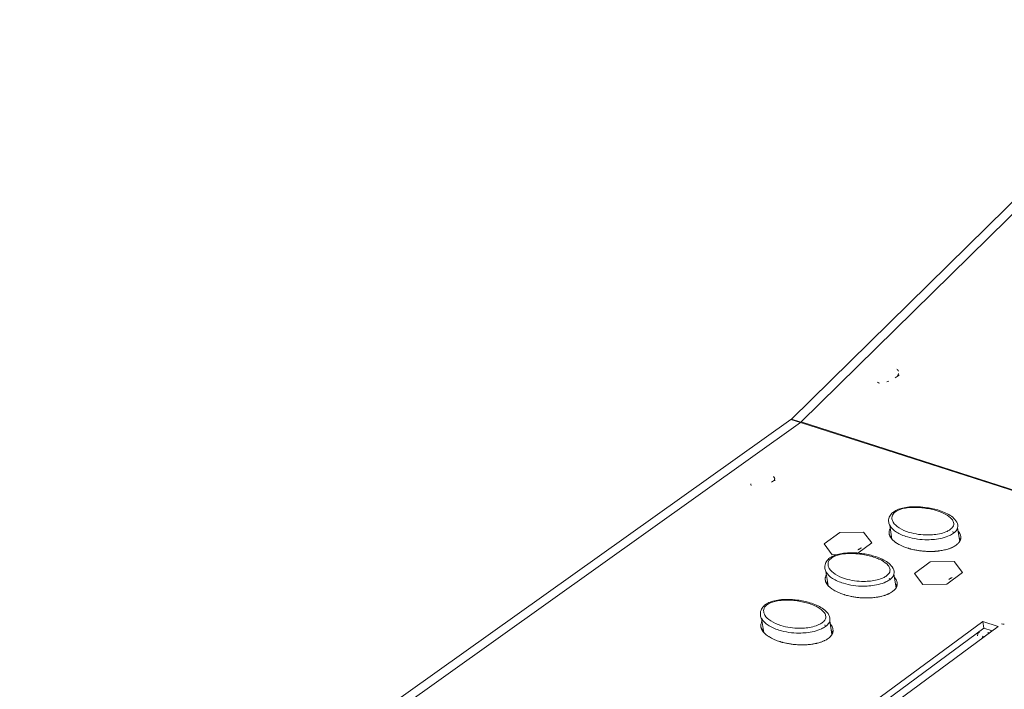
# Model space of a CAD drawing. Units: millimetres. Extents: x 25 to 2075, y 25 to 1460.
# Drawn here: x 1245 to 1364, y 1127 to 1207 of the extents above; entities that cross this region are included whole.
import ezdxf

# ---------------------------------------------------------------- set-up
doc = ezdxf.new("R2010")
doc.units = ezdxf.units.MM
doc.header["$LTSCALE"] = 5
doc.layers.add('Visible Edges(A H Standard)', color=7, linetype='Continuous', lineweight=18)
doc.layers.add('Visible Tangent Edges(A H Standard)', color=7, linetype='Continuous', lineweight=18)

msp = doc.modelspace()

# ---------------------------------------------------------------- linework, layer by layer
at = {"layer": 'Visible Edges(A H Standard)'}
for p, q in [((1338.216, 1159.204), (1387.176, 1207.34)), ((1339.391, 1158.863), (1388.351, 1207.035)), ((1245.235, 1092.946), (1338.145, 1159.145)), ((1338.145, 1159.145), (1338.216, 1159.204)), ((1246.416, 1092.544), (1339.321, 1158.803)), ((1339.321, 1158.803), (1339.391, 1158.863)), ((1350.302, 1144.741), (1350.047, 1146.417)), ((1358.48, 1144.448), (1358.235, 1146.098)), ((1344.043, 1145.536), (1342.151, 1144.168)), ((1346.914, 1145.59), (1344.043, 1145.536)), ((1347.9, 1144.275), (1346.914, 1145.59)), ((1342.151, 1144.168), (1343.131, 1142.85)), ((1346.21, 1143.05), (1347.9, 1144.275)), ((1343.131, 1142.85), (1343.711, 1142.861)), ((1354.928, 1141.979), (1353.038, 1140.6)), ((1357.819, 1142.032), (1354.928, 1141.979)), ((1358.826, 1140.705), (1357.819, 1142.032)), ((1342.624, 1139.139), (1342.363, 1140.816)), ((1350.815, 1138.858), (1350.564, 1140.509)), ((1353.038, 1140.6), (1354.039, 1139.27)), ((1356.937, 1139.322), (1358.826, 1140.705)), ((1354.039, 1139.27), (1356.937, 1139.322)), ((1363.114, 1134.213), (1303.081, 1089.929)), ((1334.878, 1133.486), (1334.611, 1135.164)), ((1335.062, 1115.52), (1361.268, 1134.82)), ((1343.081, 1133.218), (1342.823, 1134.87)), ((1361.268, 1134.82), (1361.39, 1133.998)), ((1361.268, 1134.82), (1363.114, 1134.213)), ((1361.39, 1133.998), (1335.195, 1114.692)), ((1362.381, 1133.672), (1361.39, 1133.998)), ((1361.901, 1133.317), (1361.906, 1133.533))]:
    msp.add_line(p, q, dxfattribs=at)
at = {"layer": 'Visible Edges(A H Standard)', "flags": 128}
for points in [[(1351.125, 1164.975, 0.0477917), (1350.93, 1165.232, 0.0259814)], [(1349.927, 1163.756, 0.0149675), (1349.701, 1163.701, 0.0149833)], [(1351.176, 1164.522, -0.0215755), (1350.717, 1164.153, -0.0065848)], [(1350.952, 1164.324, 0.0593616), (1351.117, 1164.677, 0.0330894)], [(1348.838, 1163.515, -0.0588932), (1348.579, 1163.639, -0.0328362)], [(1336.267, 1151.882, -0.0187377), (1335.802, 1151.611, -0.0051116)], [(1336.194, 1152.026, 0.0476494), (1336.04, 1152.26, 0.0266047)], [(1336.139, 1151.796, 0.0720938), (1336.193, 1152.06, 0.0436157)], [(1333.362, 1151.202, -0.0743321), (1333.324, 1151.411, -0.0498714)], [(1346.653, 1143.689, -0.0202583), (1346.22, 1143.438, -0.0059511)], [(1357.577, 1140.114, -0.0197926), (1357.163, 1139.871, -0.0056761)], [(1363.848, 1134.483, -0.0391692), (1363.512, 1134.531, -0.0189115)], [(1360.487, 1133.333, -0.0176975), (1360.888, 1133.462, -0.0045882)], [(1360.708, 1133.412, 0.0305866), (1360.618, 1133.055, 0.0125931)], [(1361.171, 1132.779, 0.020456), (1361.294, 1133.018, 0.0059637)]]:
    msp.add_lwpolyline(points, format="xyb", dxfattribs=at)
at = {"layer": 'Visible Edges(A H Standard)'}
for points, knots in [([(1349.933, 1146.76), (1349.903, 1146.958), (1349.921, 1147.173), (1350.066, 1147.545), (1350.176, 1147.708), (1350.452, 1147.979), (1350.616, 1148.094), (1350.988, 1148.288), (1351.201, 1148.369), (1351.667, 1148.502), (1351.925, 1148.551), (1352.501, 1148.625), (1352.824, 1148.642), (1353.556, 1148.642), (1353.967, 1148.611), (1354.881, 1148.492), (1355.378, 1148.385), (1356.401, 1148.079), (1356.915, 1147.86), (1357.553, 1147.447), (1357.75, 1147.286), (1358.079, 1146.905), (1358.211, 1146.671), (1358.25, 1146.406)], [0, 0, 0, 0, 0.1108985, 0.1108985, 0.2047228, 0.2047228, 0.2910714, 0.2910714, 0.3803173, 0.3803173, 0.4783079, 0.4783079, 0.5988938, 0.5988938, 0.7587498, 0.7587498, 0.97348, 0.97348, 1.2446082, 1.2446082, 1.3887976, 1.3887976, 1.5422436, 1.5422436, 1.5422436, 1.5422436]), ([(1358.054, 1144.003), (1357.988, 1143.955), (1357.861, 1143.872), (1357.701, 1143.787), (1357.576, 1143.726), (1357.491, 1143.688), (1357.36, 1143.635), (1357.226, 1143.585), (1357.021, 1143.518), (1356.835, 1143.466), (1356.602, 1143.41), (1356.414, 1143.372), (1356.181, 1143.332), (1355.995, 1143.306), (1355.765, 1143.281), (1355.585, 1143.266), (1355.362, 1143.252), (1355.185, 1143.246), (1354.923, 1143.242), (1354.666, 1143.245), (1354.289, 1143.263), (1353.965, 1143.291), (1353.573, 1143.339), (1353.269, 1143.389), (1352.939, 1143.455), (1352.725, 1143.504), (1352.517, 1143.559), (1352.382, 1143.597), (1352.183, 1143.657), (1351.989, 1143.722), (1351.71, 1143.827), (1351.473, 1143.928), (1351.223, 1144.051), (1351.065, 1144.139), (1350.915, 1144.23), (1350.819, 1144.293), (1350.68, 1144.391), (1350.55, 1144.494), (1350.393, 1144.638), (1350.289, 1144.752), (1350.198, 1144.871), (1350.144, 1144.952), (1350.085, 1145.058), (1350.045, 1145.145), (1350.01, 1145.246), (1349.992, 1145.315), (1349.98, 1145.386), (1349.975, 1145.433), (1349.971, 1145.506), (1349.973, 1145.58), (1349.988, 1145.694), (1350.016, 1145.797), (1350.062, 1145.906), (1350.092, 1145.963), (1350.111, 1145.994)], [-2.694442, -2.694442, -2.694442, -2.694442, -2.6663749, -2.6453245, -2.6383078, -2.6242742, -2.6172574, -2.5962071, -2.5821736, -2.5541065, -2.5400729, -2.5120058, -2.4979722, -2.4699051, -2.4558716, -2.4278045, -2.4137709, -2.3857038, -2.3716703, -2.3295696, -2.3015025, -2.2453683, -2.2173012, -2.161167, -2.1330999, -2.0909992, -2.0769657, -2.0488986, -2.034865, -1.9927644, -1.9646973, -1.9085631, -1.880496, -1.8383953, -1.8243618, -1.7962946, -1.7822611, -1.7401604, -1.7120933, -1.6699927, -1.6559591, -1.627892, -1.6138585, -1.5857914, -1.5717578, -1.5507075, -1.5436907, -1.5296572, -1.5226404, -1.5015901, -1.4875565, -1.4594894, -1.4454558, -1.4288452, -1.4288452, -1.4288452, -1.4288452]), ([(1350.235, 1145.179), (1350.216, 1145.148), (1350.186, 1145.091), (1350.156, 1145.019), (1350.142, 1144.979), (1350.138, 1144.965)], [1.42884522, 1.42884522, 1.42884522, 1.42884522, 1.445455848, 1.4594894, 1.467281808, 1.467281808, 1.467281808, 1.467281808]), ([(1358.294, 1145.702), (1358.305, 1145.688), (1358.332, 1145.656), (1358.389, 1145.583), (1358.444, 1145.501), (1358.517, 1145.374), (1358.574, 1145.242), (1358.619, 1145.057), (1358.626, 1144.91), (1358.608, 1144.771), (1358.589, 1144.694), (1358.563, 1144.616), (1358.541, 1144.564), (1358.509, 1144.498), (1358.479, 1144.445), (1358.436, 1144.379), (1358.396, 1144.325), (1358.329, 1144.246), (1358.228, 1144.141), (1358.121, 1144.052), (1358.054, 1144.003)], [-0.33238569, -0.33238569, -0.33238569, -0.33238569, -0.32277169, -0.30873814, -0.28067104, -0.26663749, -0.22453683, -0.19646973, -0.15436907, -0.14033552, -0.11928519, -0.11226842, -0.09823486, -0.09121809, -0.07718454, -0.07016776, -0.05613421, -0.04911743, -0.0280671, 0, 0, 0, 0]), ([(1358.578, 1144.662), (1358.578, 1144.663), (1358.552, 1144.705), (1358.511, 1144.767), (1358.454, 1144.839), (1358.427, 1144.872), (1358.415, 1144.885)], [0.280385469, 0.280385469, 0.280385469, 0.280385469, 0.280671039, 0.308738142, 0.322771694, 0.332385694, 0.332385694, 0.332385694, 0.332385694]), ([(1342.241, 1141.174), (1342.21, 1141.375), (1342.228, 1141.594), (1342.374, 1141.971), (1342.485, 1142.137), (1342.764, 1142.412), (1342.93, 1142.528), (1343.304, 1142.725), (1343.519, 1142.806), (1343.986, 1142.94), (1344.245, 1142.99), (1344.823, 1143.064), (1345.147, 1143.082), (1345.881, 1143.081), (1346.292, 1143.051), (1347.208, 1142.93), (1347.706, 1142.822), (1348.73, 1142.513), (1349.245, 1142.293), (1349.883, 1141.875), (1350.08, 1141.714), (1350.408, 1141.331), (1350.54, 1141.096), (1350.581, 1140.831)], [0, 0, 0, 0, 0.1120994, 0.1120994, 0.2067377, 0.2067377, 0.2933236, 0.2933236, 0.3824935, 0.3824935, 0.4803508, 0.4803508, 0.6007594, 0.6007594, 0.7603584, 0.7603584, 0.974783, 0.974783, 1.2457301, 1.2457301, 1.3895623, 1.3895623, 1.5425082, 1.5425082, 1.5425082, 1.5425082]), ([(1350.382, 1138.404), (1350.315, 1138.355), (1350.187, 1138.272), (1350.026, 1138.186), (1349.9, 1138.125), (1349.814, 1138.087), (1349.682, 1138.033), (1349.548, 1137.982), (1349.341, 1137.915), (1349.154, 1137.862), (1348.92, 1137.806), (1348.731, 1137.768), (1348.497, 1137.728), (1348.31, 1137.702), (1348.079, 1137.677), (1347.899, 1137.662), (1347.675, 1137.648), (1347.497, 1137.642), (1347.234, 1137.638), (1346.976, 1137.642), (1346.598, 1137.66), (1346.273, 1137.688), (1345.88, 1137.738), (1345.576, 1137.788), (1345.245, 1137.855), (1345.031, 1137.905), (1344.823, 1137.96), (1344.687, 1137.999), (1344.488, 1138.06), (1344.295, 1138.125), (1344.015, 1138.231), (1343.778, 1138.334), (1343.528, 1138.459), (1343.37, 1138.547), (1343.221, 1138.64), (1343.124, 1138.703), (1342.986, 1138.803), (1342.857, 1138.906), (1342.7, 1139.052), (1342.597, 1139.168), (1342.506, 1139.288), (1342.452, 1139.37), (1342.394, 1139.476), (1342.355, 1139.565), (1342.32, 1139.667), (1342.304, 1139.737), (1342.292, 1139.808), (1342.287, 1139.856), (1342.283, 1139.93), (1342.286, 1140.005), (1342.302, 1140.119), (1342.331, 1140.223), (1342.377, 1140.332), (1342.407, 1140.388), (1342.425, 1140.418)], [-2.694442, -2.694442, -2.694442, -2.694442, -2.6663749, -2.6453245, -2.6383078, -2.6242742, -2.6172574, -2.5962071, -2.5821736, -2.5541065, -2.5400729, -2.5120058, -2.4979722, -2.4699051, -2.4558716, -2.4278045, -2.4137709, -2.3857038, -2.3716703, -2.3295696, -2.3015025, -2.2453683, -2.2173012, -2.161167, -2.1330999, -2.0909992, -2.0769657, -2.0488986, -2.034865, -1.9927644, -1.9646973, -1.9085631, -1.880496, -1.8383953, -1.8243618, -1.7962946, -1.7822611, -1.7401604, -1.7120933, -1.6699927, -1.6559591, -1.627892, -1.6138585, -1.5857914, -1.5717578, -1.5507075, -1.5436907, -1.5296572, -1.5226404, -1.5015901, -1.4875565, -1.4594894, -1.4454558, -1.4296411, -1.4296411, -1.4296411, -1.4296411]), ([(1350.62, 1140.137), (1350.637, 1140.118), (1350.669, 1140.08), (1350.73, 1140), (1350.785, 1139.917), (1350.857, 1139.789), (1350.913, 1139.655), (1350.956, 1139.468), (1350.962, 1139.32), (1350.943, 1139.179), (1350.924, 1139.102), (1350.897, 1139.023), (1350.875, 1138.97), (1350.842, 1138.904), (1350.812, 1138.851), (1350.767, 1138.783), (1350.727, 1138.73), (1350.66, 1138.649), (1350.557, 1138.543), (1350.449, 1138.454), (1350.382, 1138.404)], [-0.33654925, -0.33654925, -0.33654925, -0.33654925, -0.32277169, -0.30873814, -0.28067104, -0.26663749, -0.22453683, -0.19646973, -0.15436907, -0.14033552, -0.11928519, -0.11226842, -0.09823486, -0.09121809, -0.07718454, -0.07016776, -0.05613421, -0.04911743, -0.0280671, 0, 0, 0, 0]), ([(1342.552, 1139.601), (1342.534, 1139.571), (1342.504, 1139.515), (1342.473, 1139.439), (1342.457, 1139.394), (1342.451, 1139.375)], [1.42964114, 1.42964114, 1.42964114, 1.42964114, 1.445455848, 1.4594894, 1.469867782, 1.469867782, 1.469867782, 1.469867782]), ([(1350.917, 1139.084), (1350.893, 1139.124), (1350.853, 1139.184), (1350.794, 1139.261), (1350.762, 1139.3), (1350.745, 1139.319)], [0.282082381, 0.282082381, 0.282082381, 0.282082381, 0.308738142, 0.322771694, 0.336549249, 0.336549249, 0.336549249, 0.336549249]), ([(1334.481, 1135.537), (1334.448, 1135.741), (1334.465, 1135.964), (1334.613, 1136.347), (1334.725, 1136.516), (1335.008, 1136.795), (1335.174, 1136.912), (1335.552, 1137.111), (1335.767, 1137.193), (1336.236, 1137.328), (1336.496, 1137.378), (1337.076, 1137.454), (1337.4, 1137.471), (1338.136, 1137.471), (1338.548, 1137.44), (1339.466, 1137.318), (1339.964, 1137.21), (1340.99, 1136.898), (1341.505, 1136.675), (1342.144, 1136.254), (1342.341, 1136.091), (1342.668, 1135.706), (1342.8, 1135.471), (1342.841, 1135.206)], [0, 0, 0, 0, 0.1133247, 0.1133247, 0.2087927, 0.2087927, 0.2956188, 0.2956188, 0.3847131, 0.3847131, 0.4824364, 0.4824364, 0.6026649, 0.6026649, 0.7620025, 0.7620025, 0.9761149, 0.9761149, 1.2468731, 1.2468731, 1.3903384, 1.3903384, 1.5427731, 1.5427731, 1.5427731, 1.5427731]), ([(1342.64, 1132.755), (1342.572, 1132.705), (1342.443, 1132.622), (1342.281, 1132.535), (1342.154, 1132.473), (1342.067, 1132.435), (1341.935, 1132.38), (1341.8, 1132.329), (1341.592, 1132.261), (1341.404, 1132.208), (1341.168, 1132.152), (1340.979, 1132.113), (1340.743, 1132.073), (1340.556, 1132.047), (1340.324, 1132.022), (1340.143, 1132.007), (1339.918, 1131.993), (1339.74, 1131.987), (1339.476, 1131.983), (1339.217, 1131.987), (1338.838, 1132.006), (1338.512, 1132.035), (1338.118, 1132.085), (1337.813, 1132.136), (1337.482, 1132.204), (1337.267, 1132.255), (1337.059, 1132.311), (1336.923, 1132.35), (1336.724, 1132.412), (1336.53, 1132.478), (1336.25, 1132.586), (1336.014, 1132.69), (1335.764, 1132.816), (1335.606, 1132.906), (1335.457, 1132.999), (1335.361, 1133.063), (1335.223, 1133.164), (1335.094, 1133.268), (1334.938, 1133.416), (1334.835, 1133.533), (1334.745, 1133.654), (1334.692, 1133.737), (1334.634, 1133.845), (1334.595, 1133.934), (1334.562, 1134.037), (1334.545, 1134.108), (1334.534, 1134.18), (1334.529, 1134.229), (1334.527, 1134.303), (1334.53, 1134.379), (1334.547, 1134.494), (1334.577, 1134.599), (1334.623, 1134.708), (1334.653, 1134.763), (1334.67, 1134.792)], [-2.694442, -2.694442, -2.694442, -2.694442, -2.6663749, -2.6453245, -2.6383078, -2.6242742, -2.6172574, -2.5962071, -2.5821736, -2.5541065, -2.5400729, -2.5120058, -2.4979722, -2.4699051, -2.4558716, -2.4278045, -2.4137709, -2.3857038, -2.3716703, -2.3295696, -2.3015025, -2.2453683, -2.2173012, -2.161167, -2.1330999, -2.0909992, -2.0769657, -2.0488986, -2.034865, -1.9927644, -1.9646973, -1.9085631, -1.880496, -1.8383953, -1.8243618, -1.7962946, -1.7822611, -1.7401604, -1.7120933, -1.6699927, -1.6559591, -1.627892, -1.6138585, -1.5857914, -1.5717578, -1.5507075, -1.5436907, -1.5296572, -1.5226404, -1.5015901, -1.4875565, -1.4594894, -1.4454558, -1.4304303, -1.4304303, -1.4304303, -1.4304303]), ([(1342.878, 1134.523), (1342.899, 1134.498), (1342.937, 1134.453), (1343.002, 1134.367), (1343.056, 1134.283), (1343.127, 1134.153), (1343.182, 1134.018), (1343.225, 1133.829), (1343.229, 1133.679), (1343.209, 1133.538), (1343.189, 1133.459), (1343.162, 1133.379), (1343.139, 1133.326), (1343.106, 1133.259), (1343.075, 1133.205), (1343.03, 1133.137), (1342.989, 1133.083), (1342.921, 1133.002), (1342.817, 1132.895), (1342.708, 1132.805), (1342.64, 1132.755)], [-0.34083179, -0.34083179, -0.34083179, -0.34083179, -0.32277169, -0.30873814, -0.28067104, -0.26663749, -0.22453683, -0.19646973, -0.15436907, -0.14033552, -0.11928519, -0.11226842, -0.09823486, -0.09121809, -0.07718454, -0.07016776, -0.05613421, -0.04911743, -0.0280671, 0, 0, 0, 0]), ([(1334.8, 1133.973), (1334.783, 1133.944), (1334.754, 1133.889), (1334.72, 1133.809), (1334.703, 1133.758), (1334.695, 1133.734)], [1.430430254, 1.430430254, 1.430430254, 1.430430254, 1.445455848, 1.4594894, 1.47249573, 1.47249573, 1.47249573, 1.47249573]), ([(1343.187, 1133.456), (1343.164, 1133.494), (1343.126, 1133.551), (1343.065, 1133.633), (1343.027, 1133.678), (1343.005, 1133.703)], [0.283829377, 0.283829377, 0.283829377, 0.283829377, 0.308738142, 0.322771694, 0.340831795, 0.340831795, 0.340831795, 0.340831795])]:
    msp.add_open_spline(points, degree=3, knots=knots, dxfattribs=at)
for points in [[(1358.234, 1146.097), (1358.262, 1146.203), (1358.265, 1146.307), (1358.25, 1146.406)], [(1350.564, 1140.508), (1350.593, 1140.62), (1350.596, 1140.728), (1350.581, 1140.831)], [(1342.823, 1134.869), (1342.855, 1134.985), (1342.858, 1135.098), (1342.841, 1135.206)]]:
    msp.add_open_spline(points, degree=3, dxfattribs=at)
at = {"layer": 'Visible Tangent Edges(A H Standard)'}
for p, q in [((1339.286, 1158.778), (1338.145, 1159.145)), ((1339.363, 1158.836), (1338.216, 1159.204)), ((1794.896, 1012.539), (1339.321, 1158.803)), ((1339.391, 1158.863), (1794.961, 1012.619)), ((1362.273, 1133.707), (1362.289, 1133.604))]:
    msp.add_line(p, q, dxfattribs=at)
at = {"layer": 'Visible Tangent Edges(A H Standard)', "flags": 128}
for points in [[(1357.725, 1145.433, 0.0436309), (1357.651, 1145.631, 0.0256093)], [(1346.656, 1143.688, -0.0196011), (1346.242, 1143.446, -0.0055755)], [(1350.048, 1139.838, 0.0432904), (1349.972, 1140.036, 0.0253163)], [(1357.58, 1140.113, -0.0197926), (1357.166, 1139.869, -0.0056762)], [(1342.3, 1134.192, 0.0429467), (1342.224, 1134.391, 0.0250209)]]:
    msp.add_lwpolyline(points, format="xyb", dxfattribs=at)
at = {"layer": 'Visible Tangent Edges(A H Standard)'}
for points, knots in [([(1357.334, 1145.882), (1357.227, 1145.805), (1357.101, 1145.732), (1356.744, 1145.564), (1356.493, 1145.48), (1355.967, 1145.35), (1355.689, 1145.303), (1355.161, 1145.246), (1354.904, 1145.233), (1354.26, 1145.23), (1353.882, 1145.256), (1353.126, 1145.36), (1352.75, 1145.442), (1351.945, 1145.687), (1351.529, 1145.87), (1350.879, 1146.288), (1350.624, 1146.52), (1350.394, 1146.9), (1350.342, 1147.03), (1350.293, 1147.355), (1350.33, 1147.559), (1350.558, 1147.881), (1350.702, 1148.008), (1351.172, 1148.281), (1351.55, 1148.397), (1352.24, 1148.518), (1352.545, 1148.545), (1353.206, 1148.564), (1353.563, 1148.549), (1354.443, 1148.466), (1354.958, 1148.37), (1355.906, 1148.115), (1356.346, 1147.95), (1357.055, 1147.579), (1357.343, 1147.374), (1357.636, 1147.019), (1357.712, 1146.885), (1357.787, 1146.576), (1357.767, 1146.394), (1357.585, 1146.1), (1357.476, 1145.986), (1357.334, 1145.882)], [0, 0, 0, 0, 0.0601143, 0.0601143, 0.1562972, 0.1562972, 0.2551041, 0.2551041, 0.3490307, 0.3490307, 0.4949542, 0.4949542, 0.6558383, 0.6558383, 0.8695523, 0.8695523, 1.0613976, 1.0613976, 1.1523022, 1.1523022, 1.2822295, 1.2822295, 1.3724514, 1.3724514, 1.5149488, 1.5149488, 1.6243928, 1.6243928, 1.754822, 1.754822, 1.9631422, 1.9631422, 2.1792167, 2.1792167, 2.3781073, 2.3781073, 2.4851591, 2.4851591, 2.6139193, 2.6139193, 2.694442, 2.694442, 2.694442, 2.694442]), ([(1349.933, 1146.76), (1349.956, 1146.609), (1350.014, 1146.466), (1350.265, 1146.046), (1350.543, 1145.795), (1351.242, 1145.345), (1351.687, 1145.149), (1352.549, 1144.887), (1352.953, 1144.798), (1353.768, 1144.686), (1354.176, 1144.657), (1354.884, 1144.66), (1355.168, 1144.674), (1355.761, 1144.737), (1356.078, 1144.789), (1356.693, 1144.94), (1356.995, 1145.039), (1357.435, 1145.245), (1357.593, 1145.336), (1357.725, 1145.433)], [-1.1510862, -1.1510862, -1.1510862, -1.1510862, -1.0613976, -1.0613976, -0.8695523, -0.8695523, -0.6558383, -0.6558383, -0.4949542, -0.4949542, -0.3490307, -0.3490307, -0.2551041, -0.2551041, -0.1562972, -0.1562972, -0.0601143, -0.0601143, 0, 0, 0, 0]), ([(1357.725, 1145.433), (1357.903, 1145.563), (1358.039, 1145.706), (1358.178, 1145.93), (1358.213, 1146.014), (1358.234, 1146.097)], [-2.69444197, -2.69444197, -2.69444197, -2.69444197, -2.61391933, -2.61391933, -2.56433999, -2.56433999, -2.56433999, -2.56433999]), ([(1349.654, 1140.289), (1349.547, 1140.211), (1349.42, 1140.138), (1349.06, 1139.968), (1348.808, 1139.884), (1348.279, 1139.753), (1348, 1139.706), (1347.47, 1139.649), (1347.212, 1139.636), (1346.566, 1139.633), (1346.187, 1139.66), (1345.43, 1139.766), (1345.053, 1139.849), (1344.247, 1140.097), (1343.831, 1140.283), (1343.182, 1140.705), (1342.928, 1140.939), (1342.7, 1141.324), (1342.649, 1141.455), (1342.602, 1141.783), (1342.64, 1141.989), (1342.872, 1142.314), (1343.017, 1142.442), (1343.491, 1142.718), (1343.871, 1142.835), (1344.565, 1142.957), (1344.871, 1142.983), (1345.535, 1143.003), (1345.893, 1142.987), (1346.776, 1142.902), (1347.291, 1142.805), (1348.24, 1142.546), (1348.68, 1142.379), (1349.389, 1142.004), (1349.676, 1141.796), (1349.967, 1141.438), (1350.042, 1141.302), (1350.115, 1140.99), (1350.093, 1140.806), (1349.908, 1140.509), (1349.798, 1140.394), (1349.654, 1140.289)], [0, 0, 0, 0, 0.0601143, 0.0601143, 0.1562972, 0.1562972, 0.2551041, 0.2551041, 0.3490307, 0.3490307, 0.4949542, 0.4949542, 0.6558383, 0.6558383, 0.8695523, 0.8695523, 1.0613976, 1.0613976, 1.1523022, 1.1523022, 1.2822295, 1.2822295, 1.3724514, 1.3724514, 1.5149488, 1.5149488, 1.6243928, 1.6243928, 1.754822, 1.754822, 1.9631422, 1.9631422, 2.1792167, 2.1792167, 2.3781073, 2.3781073, 2.4851591, 2.4851591, 2.6139193, 2.6139193, 2.694442, 2.694442, 2.694442, 2.694442]), ([(1342.241, 1141.174), (1342.264, 1141.026), (1342.321, 1140.884), (1342.568, 1140.464), (1342.845, 1140.21), (1343.543, 1139.755), (1343.988, 1139.557), (1344.851, 1139.291), (1345.255, 1139.201), (1346.072, 1139.087), (1346.481, 1139.057), (1347.191, 1139.06), (1347.476, 1139.074), (1348.072, 1139.137), (1348.39, 1139.189), (1349.008, 1139.341), (1349.311, 1139.441), (1349.754, 1139.648), (1349.914, 1139.74), (1350.048, 1139.838)], [-1.1488534, -1.1488534, -1.1488534, -1.1488534, -1.0613976, -1.0613976, -0.8695523, -0.8695523, -0.6558383, -0.6558383, -0.4949542, -0.4949542, -0.3490307, -0.3490307, -0.2551041, -0.2551041, -0.1562972, -0.1562972, -0.0601143, -0.0601143, 0, 0, 0, 0]), ([(1350.048, 1139.838), (1350.227, 1139.969), (1350.365, 1140.113), (1350.505, 1140.339), (1350.542, 1140.425), (1350.564, 1140.508)], [-2.69444197, -2.69444197, -2.69444197, -2.69444197, -2.61391933, -2.61391933, -2.56433999, -2.56433999, -2.56433999, -2.56433999]), ([(1341.905, 1134.645), (1341.797, 1134.567), (1341.669, 1134.493), (1341.307, 1134.322), (1341.053, 1134.237), (1340.522, 1134.105), (1340.241, 1134.058), (1339.709, 1134.001), (1339.45, 1133.988), (1338.802, 1133.986), (1338.423, 1134.014), (1337.664, 1134.121), (1337.286, 1134.206), (1336.48, 1134.457), (1336.064, 1134.645), (1335.416, 1135.072), (1335.162, 1135.309), (1334.937, 1135.697), (1334.886, 1135.83), (1334.841, 1136.161), (1334.882, 1136.369), (1335.116, 1136.697), (1335.263, 1136.826), (1335.74, 1137.105), (1336.123, 1137.223), (1336.821, 1137.345), (1337.128, 1137.372), (1337.794, 1137.391), (1338.153, 1137.375), (1339.039, 1137.289), (1339.555, 1137.19), (1340.505, 1136.928), (1340.946, 1136.759), (1341.653, 1136.379), (1341.94, 1136.169), (1342.229, 1135.806), (1342.303, 1135.669), (1342.373, 1135.353), (1342.35, 1135.167), (1342.162, 1134.867), (1342.05, 1134.751), (1341.905, 1134.645)], [0, 0, 0, 0, 0.0601143, 0.0601143, 0.1562972, 0.1562972, 0.2551041, 0.2551041, 0.3490307, 0.3490307, 0.4949542, 0.4949542, 0.6558383, 0.6558383, 0.8695523, 0.8695523, 1.0613976, 1.0613976, 1.1523022, 1.1523022, 1.2822295, 1.2822295, 1.3724514, 1.3724514, 1.5149488, 1.5149488, 1.6243928, 1.6243928, 1.754822, 1.754822, 1.9631422, 1.9631422, 2.1792167, 2.1792167, 2.3781073, 2.3781073, 2.4851591, 2.4851591, 2.6139193, 2.6139193, 2.694442, 2.694442, 2.694442, 2.694442]), ([(1334.481, 1135.537), (1334.504, 1135.392), (1334.558, 1135.253), (1334.801, 1134.832), (1335.077, 1134.575), (1335.774, 1134.115), (1336.219, 1133.914), (1337.083, 1133.645), (1337.487, 1133.554), (1338.306, 1133.438), (1338.717, 1133.407), (1339.428, 1133.409), (1339.715, 1133.423), (1340.313, 1133.486), (1340.632, 1133.538), (1341.253, 1133.691), (1341.558, 1133.791), (1342.005, 1134.001), (1342.165, 1134.093), (1342.3, 1134.192)], [-1.1465746, -1.1465746, -1.1465746, -1.1465746, -1.0613976, -1.0613976, -0.8695523, -0.8695523, -0.6558383, -0.6558383, -0.4949542, -0.4949542, -0.3490307, -0.3490307, -0.2551041, -0.2551041, -0.1562972, -0.1562972, -0.0601143, -0.0601143, 0, 0, 0, 0]), ([(1342.3, 1134.192), (1342.481, 1134.324), (1342.62, 1134.47), (1342.763, 1134.698), (1342.801, 1134.784), (1342.823, 1134.869)], [-2.69444197, -2.69444197, -2.69444197, -2.69444197, -2.61391933, -2.61391933, -2.56433999, -2.56433999, -2.56433999, -2.56433999])]:
    msp.add_open_spline(points, degree=3, knots=knots, dxfattribs=at)

doc.saveas('drawing.dxf')
